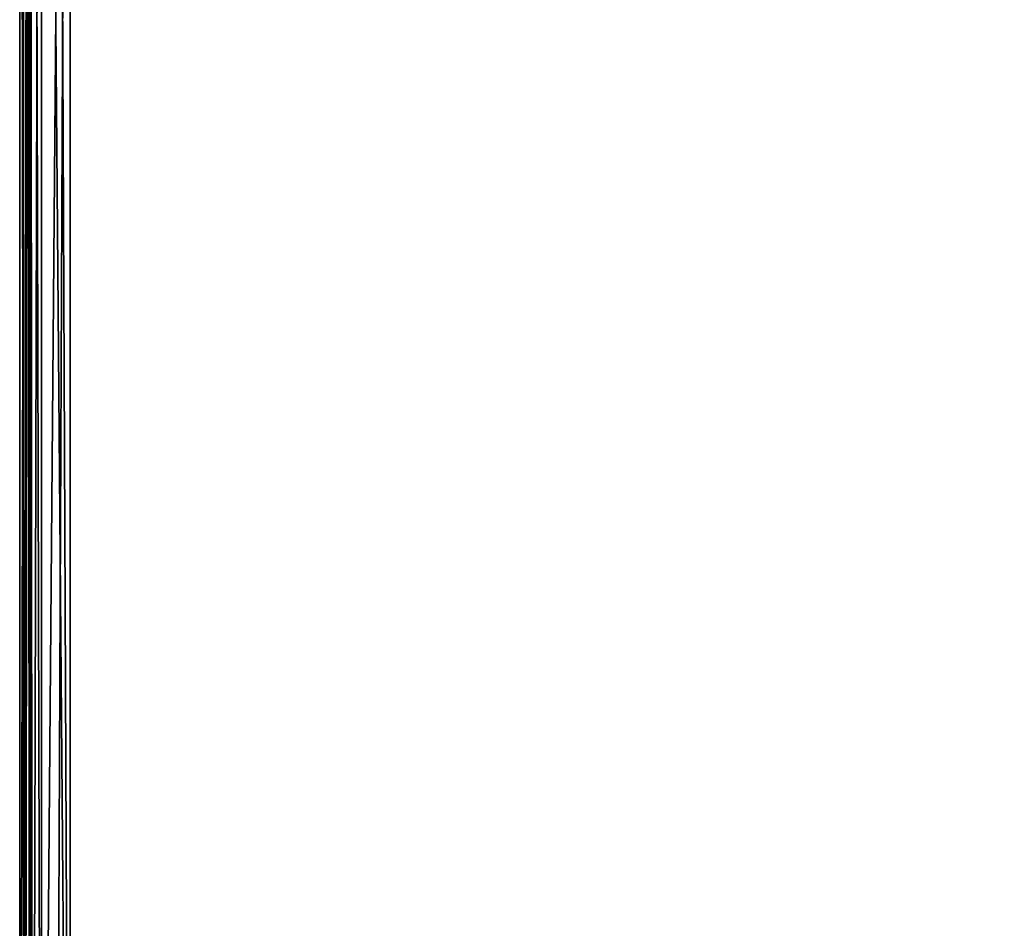
# Model space of a CAD drawing. Units: inches. Extents: x -3.9 to 59.1, y -28.3 to 27.6.
# Drawn here: x 0 to 7.7, y -21.3 to -14.2 of the extents above; entities that cross this region are included whole.
import ezdxf

# ---------------------------------------------------------------- set-up
doc = ezdxf.new("R2010")
doc.units = ezdxf.units.IN
doc.header["$MEASUREMENT"] = 0
doc.layers.add('72_EGR_BASE_CUSTOMARTICLE', color=7, linetype='Continuous')
doc.layers.add('SKP_Layer 01_D3G', color=7, linetype='Continuous')

# ---------------------------------------------------------------- blocks, each defined once
blk = doc.blocks.new('893e3b75-d375-4cc9-b5fd-f732340be501')
at = {"layer": 'SKP_Layer 01_D3G', "color": 0}
for points in [[(-29.1339, 13.7008, 0.3937), (-29.1339, -13.7008, 0.3937), (29.1339, -13.7008, 0.3937)], [(-29.1339, -13.7008, 0), (29.1339, 13.7008, 0), (29.1339, -13.7008, 0)], [(-29.1339, -13.7008, 0), (-29.1339, 13.7008, 0), (29.1339, 13.7008, 0)], [(-29.1339, 13.7008, 0.3937), (29.1339, -13.7008, 0.3937), (29.1339, 13.7008, 0.3937)]]:
    blk.add_3dface(points, dxfattribs=at)
blk = doc.blocks.new('4718986f-e222-4407-9c99-1d0125fdf2fd')
at = {"layer": 'SKP_Layer 01_D3G', "color": 0}
for points in [[(-29.3566, -13.6085, 0), (-29.3566, 13.6085, 0), (-29.1339, 13.7008, 0)], [(-29.3566, -13.6085, 0), (-29.1339, 13.7008, 0), (-29.2498, -13.6787, 0)], [(-29.3566, 13.6085, 0.3937), (-29.1339, -13.7008, 0.3937), (-29.2498, 13.6787, 0.3937)], [(-29.2498, -13.6787, 0), (-29.1339, 13.7008, 0), (-29.1339, -13.7008, 0)], [(-29.2498, 13.6787, 0.3937), (-29.1339, -13.7008, 0.3937), (-29.1339, 13.7008, 0.3937)], [(-29.4488, 13.3858, 0.3937), (-29.4267, -13.5018, 0.3937), (-29.3566, 13.6085, 0.3937)], [(-29.3566, 13.6085, 0.3937), (-29.4267, -13.5018, 0.3937), (-29.3566, -13.6085, 0.3937)], [(-29.3566, -13.6085, 0), (-29.4267, 13.5018, 0), (-29.3566, 13.6085, 0)], [(-29.3566, 13.6085, 0.3937), (-29.3566, -13.6085, 0.3937), (-29.1339, -13.7008, 0.3937)], [(-29.4488, -13.3858, 0), (-29.4267, 13.5018, 0), (-29.3566, -13.6085, 0)]]:
    blk.add_3dface(points, dxfattribs=at)
at = {"color": 0}
blk.add_blockref('893e3b75-d375-4cc9-b5fd-f732340be501', (0, 0), dxfattribs=at)
blk = doc.blocks.new('958bd327-93f6-4224-bb59-57dc3e880410')
at = {"layer": 'SKP_Layer 01_D3G', "color": 0}
for points in [[(-29.4267, 13.5018, 0), (-29.4488, -13.3858, 0), (-29.4488, 13.3858, 0)], [(-29.4882, -13.3858, 0.3543), (-29.5276, 13.3858, 0.315), (-29.5276, -13.3858, 0.315)], [(-29.5276, 13.3858, 0.315), (-29.4882, -13.3858, 0.3543), (-29.5079, 13.3858, 0.3346)], [(-29.5276, 13.3858, 0.315), (-29.5276, -13.3858, 0.2559), (-29.5276, -13.3858, 0.315)], [(-29.5276, -13.3858, 0.0787), (-29.5276, 13.3858, 0.315), (-29.5276, 13.3858, 0.0787)], [(-29.5276, -13.3858, 0.2559), (-29.5276, 13.3858, 0.315), (-29.5276, -13.3858, 0.0787)], [(-29.5276, -13.3858, 0.0787), (-29.4685, 13.3858, 0.0197), (-29.4882, -13.3858, 0.0394)], [(-29.4685, 13.3858, 0.0197), (-29.5276, -13.3858, 0.0787), (-29.5276, 13.3858, 0.0787)], [(-29.5079, 13.3858, 0.3346), (-29.4882, -13.3858, 0.3543), (-29.4488, 13.3858, 0.3937)], [(-29.4882, -13.3858, 0.0394), (-29.4685, 13.3858, 0.0197), (-29.4488, -13.3858, 0)], [(-29.4488, 13.3858, 0.3937), (-29.4882, -13.3858, 0.3543), (-29.4488, -13.3858, 0.3937)], [(-29.4488, -13.3858, 0), (-29.4685, 13.3858, 0.0197), (-29.4488, 13.3858, 0)], [(-29.4267, -13.5018, 0.3937), (-29.4488, 13.3858, 0.3937), (-29.4488, -13.3858, 0.3937)]]:
    blk.add_3dface(points, dxfattribs=at)
blk = doc.blocks.new('675aec0a-ad74-45fc-8aa7-155fa847ae87')
at = {"color": 250, "true_color": 0x181818}
for name in ['958bd327-93f6-4224-bb59-57dc3e880410', '4718986f-e222-4407-9c99-1d0125fdf2fd']:
    blk.add_blockref(name, (0, 0, 28.8189), dxfattribs=at)
blk = doc.blocks.new('XCAD-23231FDA-B4CA-4502-A3C8-3264FAAF00A0', base_point=(-3.879, 28.3465))
blk.add_blockref('675aec0a-ad74-45fc-8aa7-155fa847ae87', (25.6486, 14.1732))

msp = doc.modelspace()

# ---------------------------------------------------------------- block references
at = {"layer": '72_EGR_BASE_CUSTOMARTICLE'}
msp.add_blockref('XCAD-23231FDA-B4CA-4502-A3C8-3264FAAF00A0', (0, 0), dxfattribs=at)

doc.saveas('drawing.dxf')
